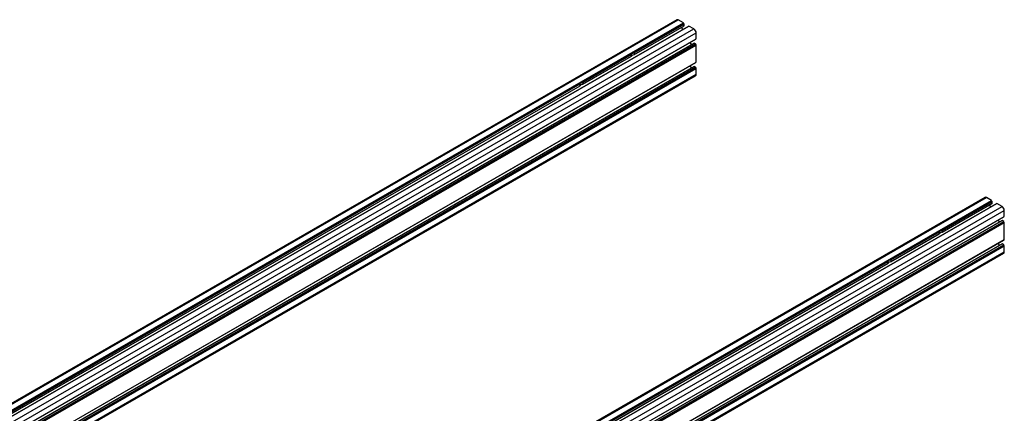
# Paper-space layout 'TR - OAL' of a CAD drawing. Units: millimetres. Extents: x 10 to 422, y 10 to 270.
# Drawn here: x 79 to 136, y 92 to 115 of the extents above; entities that cross this region are included whole.
import ezdxf

# ---------------------------------------------------------------- set-up
doc = ezdxf.new("R2010")
doc.units = ezdxf.units.MM

psp = doc.layouts.new('TR - OAL')

# ---------------------------------------------------------------- linework, layer by layer
at = {"color": 7, "linetype": 'Continuous', "lineweight": 25}
for p, q in [((117.38405, 115.47412), (43.18468, 72.63974)), ((43.27843, 72.63046), (117.47779, 115.46484)), ((117.77536, 115.29306), (117.47779, 115.46484)), ((44.19177, 72.1032), (118.39114, 114.93758)), ((63.43789, 83.88728), (117.7842, 115.26073)), ((63.4472, 83.93008), (117.77536, 115.29306)), ((63.45252, 83.91273), (117.7842, 115.27774)), ((118.08731, 115.10998), (63.76188, 83.74858)), ((63.7654, 83.74639), (118.09356, 115.10937)), ((114.80101, 113.52496), (117.7901, 115.25052)), ((114.87509, 113.55072), (117.80483, 115.24202)), ((114.89256, 113.4375), (117.81108, 115.12233)), ((114.89943, 113.54436), (117.81367, 115.22671)), ((114.89943, 113.44569), (117.81367, 115.12804)), ((117.73836, 114.90853), (117.66396, 115.0374)), ((117.7842, 115.26073), (117.7842, 115.27774)), ((117.80483, 115.24202), (117.7901, 115.25052)), ((117.81367, 115.12804), (117.81367, 115.22671)), ((118.39114, 114.93758), (118.09356, 115.10937)), ((65.01537, 83.47037), (118.52113, 114.35859)), ((65.01696, 83.46944), (118.49262, 114.34029)), ((118.52372, 114.36431), (118.52372, 114.70793)), ((118.39373, 114.11315), (65.16424, 83.38442)), ((65.25629, 83.33128), (118.48836, 114.06151)), ((65.27102, 83.32277), (118.49426, 114.04789)), ((118.24661, 114.02822), (118.17297, 114.15576)), ((118.48836, 114.06151), (118.39998, 114.11253)), ((118.49426, 114.03088), (118.49426, 114.04789)), ((118.51488, 114.01217), (118.50015, 114.02067)), ((118.52372, 113.00341), (118.52372, 113.99686)), ((111.80759, 111.79689), (114.79235, 113.51996)), ((111.88167, 111.82266), (114.74773, 113.4772)), ((111.89914, 111.70944), (114.74266, 113.35097)), ((111.90601, 111.81629), (114.74107, 113.45294)), ((111.90601, 111.71762), (114.74107, 113.35427)), ((114.74107, 113.35427), (114.74107, 113.45294)), ((114.79235, 113.51996), (114.80101, 113.52496)), ((114.89943, 113.54436), (114.89943, 113.44569)), ((66.19407, 82.78992), (118.52113, 112.99769)), ((66.19566, 82.78899), (118.49262, 112.97939)), ((118.39373, 112.75225), (66.34294, 82.70397)), ((66.435, 82.65084), (118.48836, 112.70061)), ((66.44973, 82.64232), (118.49426, 112.68699)), ((118.24661, 112.66732), (118.17297, 112.79486)), ((118.48836, 112.70061), (118.39998, 112.75163)), ((118.49426, 112.66998), (118.49426, 112.68699)), ((118.51488, 112.65127), (118.50015, 112.65977)), ((118.52372, 112.29234), (118.52372, 112.63596)), ((66.86121, 82.40478), (118.48488, 112.20649)), ((69.89973, 87.604), (111.79893, 111.7919)), ((69.97381, 87.62976), (111.75431, 111.74913)), ((69.99127, 87.51654), (111.74924, 111.6229)), ((69.99814, 87.6234), (111.74766, 111.72488)), ((69.99814, 87.52473), (111.74766, 111.62621)), ((111.74766, 111.62621), (111.74766, 111.72488)), ((111.79893, 111.7919), (111.80759, 111.79689)), ((111.90601, 111.81629), (111.90601, 111.71762)), ((135.34815, 105.10366), (61.14879, 62.26928)), ((61.24253, 62.26), (135.4419, 105.09439)), ((135.73947, 104.9226), (135.4419, 105.09439)), ((62.15588, 61.73274), (136.35524, 104.56712)), ((81.402, 73.51682), (135.74831, 104.89027)), ((81.41131, 73.55962), (135.73947, 104.9226)), ((81.41663, 73.54227), (135.74831, 104.90728)), ((136.05142, 104.73952), (81.72599, 73.37812)), ((81.72951, 73.37593), (136.05767, 104.73891)), ((132.76511, 103.1545), (135.7542, 104.88007)), ((132.8392, 103.18026), (135.76893, 104.87156)), ((132.85666, 103.06704), (135.77518, 104.75187)), ((132.86353, 103.1739), (135.77777, 104.85625)), ((132.86353, 103.07523), (135.77777, 104.75758)), ((135.70247, 104.53807), (135.62807, 104.66694)), ((135.74831, 104.89027), (135.74831, 104.90728)), ((135.76893, 104.87156), (135.7542, 104.88007)), ((135.77777, 104.75758), (135.77777, 104.85625)), ((136.35524, 104.56712), (136.05767, 104.73891)), ((82.97947, 73.09991), (136.48524, 103.98813)), ((82.98107, 73.09898), (136.45673, 103.96983)), ((136.48783, 103.99385), (136.48783, 104.33748)), ((136.35783, 103.74269), (83.12835, 73.01396)), ((83.2204, 72.96083), (136.45247, 103.69105)), ((83.23513, 72.95232), (136.45836, 103.67743)), ((136.21072, 103.65776), (136.13708, 103.7853)), ((136.45247, 103.69105), (136.36408, 103.74207)), ((136.45836, 103.66042), (136.45836, 103.67743)), ((136.47899, 103.64171), (136.46426, 103.65022)), ((136.48783, 102.63295), (136.48783, 103.62641)), ((129.77169, 101.42644), (132.75646, 103.14951)), ((129.84578, 101.4522), (132.71184, 103.10674)), ((129.86324, 101.33898), (132.70676, 102.98051)), ((129.87011, 101.44583), (132.70518, 103.08248)), ((129.87011, 101.34717), (132.70518, 102.98381)), ((132.70518, 102.98381), (132.70518, 103.08248)), ((132.75646, 103.14951), (132.76511, 103.1545)), ((132.86353, 103.1739), (132.86353, 103.07523)), ((84.15818, 72.41946), (136.48524, 102.62723)), ((84.15977, 72.41854), (136.45673, 102.60893)), ((136.35783, 102.38179), (84.30705, 72.33351)), ((84.3991, 72.28038), (136.45247, 102.33015)), ((84.41383, 72.27187), (136.45836, 102.31653)), ((136.21072, 102.29686), (136.13708, 102.4244)), ((136.45247, 102.33015), (136.36408, 102.38117)), ((136.45836, 102.29952), (136.45836, 102.31653)), ((136.47899, 102.28081), (136.46426, 102.28932)), ((136.48783, 101.92188), (136.48783, 102.26551)), ((84.82532, 72.03432), (136.44898, 101.83603)), ((87.86383, 77.23354), (129.76304, 101.42144)), ((87.93792, 77.2593), (129.71842, 101.37867)), ((87.95538, 77.14609), (129.71334, 101.25244)), ((87.96225, 77.25294), (129.71176, 101.35442)), ((87.96225, 77.15427), (129.71176, 101.25575)), ((129.71176, 101.25575), (129.71176, 101.35442)), ((129.76304, 101.42144), (129.77169, 101.42644)), ((129.87011, 101.44583), (129.87011, 101.34717))]:
    psp.add_line(p, q, dxfattribs=at)
at = {"color": 8, "linetype": 'Continuous', "lineweight": 25}
for p, q in [((64.71408, 83.64429), (118.52372, 114.70793)), ((65.0117, 83.47248), (118.52372, 114.36431)), ((65.1679, 83.38231), (118.39998, 114.11253)), ((65.28576, 83.31427), (118.49426, 114.03088)), ((65.29754, 83.30746), (118.50015, 114.02067)), ((65.31228, 83.29896), (118.51488, 114.01217)), ((65.32995, 83.28876), (118.52372, 113.99686)), ((66.19041, 82.79203), (118.52372, 113.00341)), ((66.34661, 82.70186), (118.39998, 112.75163)), ((66.46446, 82.63382), (118.49426, 112.66998)), ((66.47625, 82.62701), (118.50015, 112.65977)), ((66.49098, 82.61851), (118.51488, 112.65127)), ((66.50866, 82.60831), (118.52372, 112.63596)), ((66.80628, 82.4365), (118.52372, 112.29234)), ((82.67819, 73.27383), (136.48783, 104.33748)), ((82.97581, 73.10202), (136.48783, 103.99385)), ((83.13201, 73.01185), (136.36408, 103.74207)), ((83.24986, 72.94381), (136.45836, 103.66042)), ((83.26165, 72.93701), (136.46426, 103.65022)), ((83.27638, 72.9285), (136.47899, 103.64171)), ((83.29406, 72.9183), (136.48783, 103.62641)), ((84.15451, 72.42158), (136.48783, 102.63295)), ((84.31071, 72.3314), (136.36408, 102.38117)), ((84.42857, 72.26336), (136.45836, 102.29952)), ((84.44035, 72.25656), (136.46426, 102.28932)), ((84.45508, 72.24805), (136.47899, 102.28081)), ((84.47276, 72.23785), (136.48783, 102.26551)), ((84.77039, 72.06604), (136.48783, 101.92188))]:
    psp.add_line(p, q, dxfattribs=at)
at = {"color": 7, "linetype": 'Continuous', "lineweight": 25, "flags": 128}
for points in [[(117.81108, 115.12233), (117.81108, 115.12233), (117.81218, 115.12323), (117.81299, 115.12453), (117.8135, 115.12615), (117.81367, 115.12804)], [(118.52113, 114.35859), (118.52113, 114.35859), (118.52223, 114.3595), (118.52305, 114.36079), (118.52355, 114.36241), (118.52372, 114.36431)], [(118.52113, 112.99769), (118.52113, 112.99769), (118.52223, 112.99859), (118.52305, 112.99989), (118.52355, 113.00151), (118.52372, 113.00341)], [(135.77518, 104.75187), (135.77518, 104.75187), (135.77628, 104.75278), (135.7771, 104.75407), (135.7776, 104.7557), (135.77777, 104.75758)], [(136.48524, 103.98813), (136.48524, 103.98813), (136.48634, 103.98904), (136.48715, 103.99033), (136.48766, 103.99195), (136.48783, 103.99385)], [(136.48524, 102.62723), (136.48524, 102.62723), (136.48634, 102.62813), (136.48715, 102.62943), (136.48766, 102.63105), (136.48783, 102.63295)], [(136.44898, 101.83603), (136.44899, 101.83603), (136.46548, 101.84972), (136.47774, 101.86912), (136.48528, 101.89348), (136.48783, 101.92188)]]:
    psp.add_lwpolyline(points, dxfattribs=at)
at = {"color": 7, "linetype": 'Continuous', "lineweight": 25}
for centre, radius, start, end in [((117.42288, 115.3882), 0.09429, 54.3805399, 114.318382), ((117.765, 115.27687), 0.01922, 2.6013171, 57.3789702), ((117.79701, 115.26132), 0.01282, 182.6279576, 237.3720426), ((117.79448, 115.22584), 0.01921, 2.6121909, 57.3943828), ((118.0899, 115.10422), 0.00632, 54.5714048, 114.1911676), ((118.23585, 114.69483), 0.28817, 2.6061524, 57.3925332), ((118.49034, 114.34377), 0.00417, 303.2487915, 351.9569254), ((118.39632, 114.10744), 0.00627, 54.3314238, 114.4311485), ((118.48086, 114.05018), 0.01359, 350.3222515, 56.481845), ((118.50706, 114.03147), 0.01282, 182.6234418, 237.3765583), ((118.50456, 113.996), 0.01918, 2.5684423, 57.4381315), ((114.85685, 113.408), 0.12921, 119.945947, 147.6214962), ((114.89784, 113.24517), 0.18785, 96.9545454, 143.0400781), ((114.92308, 113.29331), 0.26185, 100.5598453, 117.7872406), ((118.39632, 112.74651), 0.0063, 54.4616552, 114.3009172), ((118.48086, 112.68928), 0.01359, 350.3222515, 56.481845), ((118.49034, 112.98287), 0.00417, 303.2487915, 351.9569254), ((118.50706, 112.67057), 0.01282, 182.6234418, 237.3765583), ((118.50456, 112.6351), 0.01918, 2.5684423, 57.4381315), ((118.43823, 112.2793), 0.08648, 302.6459055, 8.6692986), ((111.86345, 111.67991), 0.12924, 119.9492174, 147.6182257), ((111.90442, 111.5171), 0.18785, 96.9545454, 143.0400781), ((111.92964, 111.56528), 0.26181, 100.5584577, 117.7886281), ((135.38698, 105.01773), 0.09429, 54.3824644, 114.3164575), ((135.7291, 104.90641), 0.01923, 2.6118094, 57.3750502), ((135.76111, 104.89086), 0.01282, 182.6215298, 237.3784704), ((135.75857, 104.85537), 0.01922, 2.6312601, 57.3818859), ((136.05401, 104.73377), 0.00631, 54.5475357, 114.2303131), ((136.19996, 104.32438), 0.28816, 2.6055956, 57.3935282), ((136.45444, 103.97331), 0.00417, 303.2867402, 351.9865), ((136.36042, 103.73697), 0.00628, 54.3552948, 114.3920102), ((136.44497, 103.67972), 0.01358, 350.3013072, 56.4934488), ((136.47117, 103.66101), 0.01282, 182.6343899, 237.3656103), ((136.46866, 103.62554), 0.01919, 2.5789434, 57.4342026), ((132.82094, 103.03756), 0.12919, 119.9433973, 147.6240458), ((132.86193, 102.87473), 0.18783, 96.9512624, 143.0433611), ((132.88717, 102.9229), 0.2618, 100.5582458, 117.78884), ((136.36042, 102.37604), 0.0063, 54.485385, 114.26192), ((136.44497, 102.31882), 0.01358, 350.3013072, 56.4934488), ((136.45444, 102.61241), 0.00417, 303.2867402, 351.9865), ((136.47117, 102.30011), 0.01282, 182.6343899, 237.3656103), ((136.46866, 102.26464), 0.01919, 2.5789434, 57.4342026), ((129.82755, 101.30947), 0.12922, 119.9466698, 147.6207733), ((129.86851, 101.14667), 0.18783, 96.9512624, 143.0433611), ((129.89373, 101.19487), 0.26176, 100.5568561, 117.7902297)]:
    psp.add_arc(centre, radius, start, end, dxfattribs=at)
for points, knots in [([(114.74107, 113.45294), (114.74109, 113.45365), (114.74113, 113.45507), (114.74144, 113.45805), (114.74213, 113.46235), (114.74383, 113.46909), (114.74588, 113.47398), (114.74748, 113.47676), (114.74773, 113.4772)], [0, 0, 0, 0, 0.07919084, 0.15833287, 0.28885406, 0.50849092, 0.92227732, 1, 1, 1, 1]), ([(114.74773, 113.35812), (114.74609, 113.35538), (114.744, 113.35191), (114.74222, 113.35061), (114.74155, 113.35091), (114.74115, 113.35215), (114.7411, 113.35357), (114.74107, 113.35427)], [0, 0, 0, 0, 0.52686943, 0.6705479, 0.81498358, 0.90696723, 1, 1, 1, 1]), ([(114.87509, 113.55072), (114.88028, 113.55142), (114.88689, 113.5523), (114.89422, 113.55036), (114.89719, 113.54874), (114.89907, 113.54664), (114.89931, 113.54512), (114.89943, 113.54436)], [0, 0, 0, 0, 0.52677965, 0.67046688, 0.81499708, 0.90697402, 1, 1, 1, 1]), ([(114.89943, 113.44569), (114.89934, 113.44502), (114.89917, 113.44367), (114.89771, 113.44136), (114.89457, 113.43847), (114.88758, 113.43479), (114.88059, 113.43278), (114.87584, 113.4318), (114.87509, 113.43164)], [0, 0, 0, 0, 0.07920192, 0.15835501, 0.28889446, 0.50841606, 0.92226034, 1, 1, 1, 1]), ([(111.74766, 111.72488), (111.74767, 111.72559), (111.74771, 111.72701), (111.74801, 111.72999), (111.74871, 111.73429), (111.75041, 111.74102), (111.75246, 111.74591), (111.75406, 111.74869), (111.75431, 111.74913)], [0, 0, 0, 0, 0.0791959, 0.15827908, 0.28880861, 0.50845951, 0.92227236, 1, 1, 1, 1]), ([(111.75431, 111.63005), (111.75267, 111.62732), (111.75058, 111.62384), (111.7488, 111.62255), (111.74813, 111.62285), (111.74773, 111.62409), (111.74768, 111.6255), (111.74766, 111.62621)], [0, 0, 0, 0, 0.52691787, 0.67048466, 0.81503869, 0.90695868, 1, 1, 1, 1]), ([(111.88167, 111.82266), (111.88686, 111.82335), (111.89347, 111.82423), (111.9008, 111.82229), (111.90377, 111.82068), (111.90565, 111.81857), (111.90589, 111.81706), (111.90601, 111.81629)], [0, 0, 0, 0, 0.52675192, 0.67055632, 0.81507892, 0.90697891, 1, 1, 1, 1]), ([(111.90601, 111.71762), (111.90592, 111.71695), (111.90575, 111.71561), (111.90429, 111.7133), (111.90115, 111.71041), (111.89416, 111.70673), (111.88716, 111.70471), (111.88242, 111.70373), (111.88167, 111.70358)], [0, 0, 0, 0, 0.07919923, 0.15828574, 0.28891854, 0.5084327, 0.92226297, 1, 1, 1, 1]), ([(132.70518, 103.08248), (132.7052, 103.0832), (132.70523, 103.08462), (132.70554, 103.08759), (132.70624, 103.0919), (132.70794, 103.09863), (132.70998, 103.10352), (132.71158, 103.1063), (132.71184, 103.10674)], [0, 0, 0, 0, 0.07920716, 0.15832929, 0.28888286, 0.50852201, 0.92231274, 1, 1, 1, 1]), ([(132.71184, 102.98766), (132.7102, 102.98493), (132.70811, 102.98145), (132.70632, 102.98015), (132.70566, 102.98046), (132.70525, 102.9817), (132.7052, 102.98311), (132.70518, 102.98381)], [0, 0, 0, 0, 0.52684184, 0.6705232, 0.81496179, 0.90694729, 1, 1, 1, 1]), ([(132.8392, 103.18026), (132.84439, 103.18096), (132.851, 103.18184), (132.85833, 103.1799), (132.86129, 103.17828), (132.86318, 103.17618), (132.86342, 103.17466), (132.86353, 103.1739)], [0, 0, 0, 0, 0.52675206, 0.67044218, 0.81497529, 0.90695408, 1, 1, 1, 1]), ([(132.86353, 103.07523), (132.86345, 103.07456), (132.86328, 103.07322), (132.86182, 103.0709), (132.85867, 103.06802), (132.85169, 103.06433), (132.84469, 103.06232), (132.83995, 103.06134), (132.8392, 103.06118)], [0, 0, 0, 0, 0.07921824, 0.15835144, 0.28892327, 0.50844716, 0.92229575, 1, 1, 1, 1]), ([(129.71176, 101.35442), (129.71178, 101.35513), (129.71182, 101.35655), (129.71212, 101.35953), (129.71282, 101.36383), (129.71452, 101.37057), (129.71656, 101.37546), (129.71816, 101.37823), (129.71842, 101.37867)], [0, 0, 0, 0, 0.079212228, 0.158275491, 0.288837407, 0.508490597, 0.922307771, 1, 1, 1, 1]), ([(129.71842, 101.25959), (129.71677, 101.25686), (129.71468, 101.25338), (129.71291, 101.25209), (129.71223, 101.25239), (129.71184, 101.25364), (129.71179, 101.25504), (129.71176, 101.25575)], [0, 0, 0, 0, 0.52689028, 0.67045996, 0.8150169, 0.90693874, 1, 1, 1, 1]), ([(129.84578, 101.4522), (129.85097, 101.45289), (129.85758, 101.45378), (129.86491, 101.45184), (129.86788, 101.45022), (129.86976, 101.44811), (129.86999, 101.4466), (129.87011, 101.44583)], [0, 0, 0, 0, 0.526724335, 0.67053163, 0.815057137, 0.906958979, 1, 1, 1, 1]), ([(129.87011, 101.34717), (129.87003, 101.34649), (129.86986, 101.34515), (129.8684, 101.34284), (129.86525, 101.33995), (129.85827, 101.33627), (129.85127, 101.33426), (129.84653, 101.33327), (129.84578, 101.33312)], [0, 0, 0, 0, 0.07921556, 0.15828216, 0.28894732, 0.50846378, 0.92229838, 1, 1, 1, 1])]:
    psp.add_open_spline(points, degree=3, knots=knots, dxfattribs=at)

doc.saveas('drawing.dxf')
